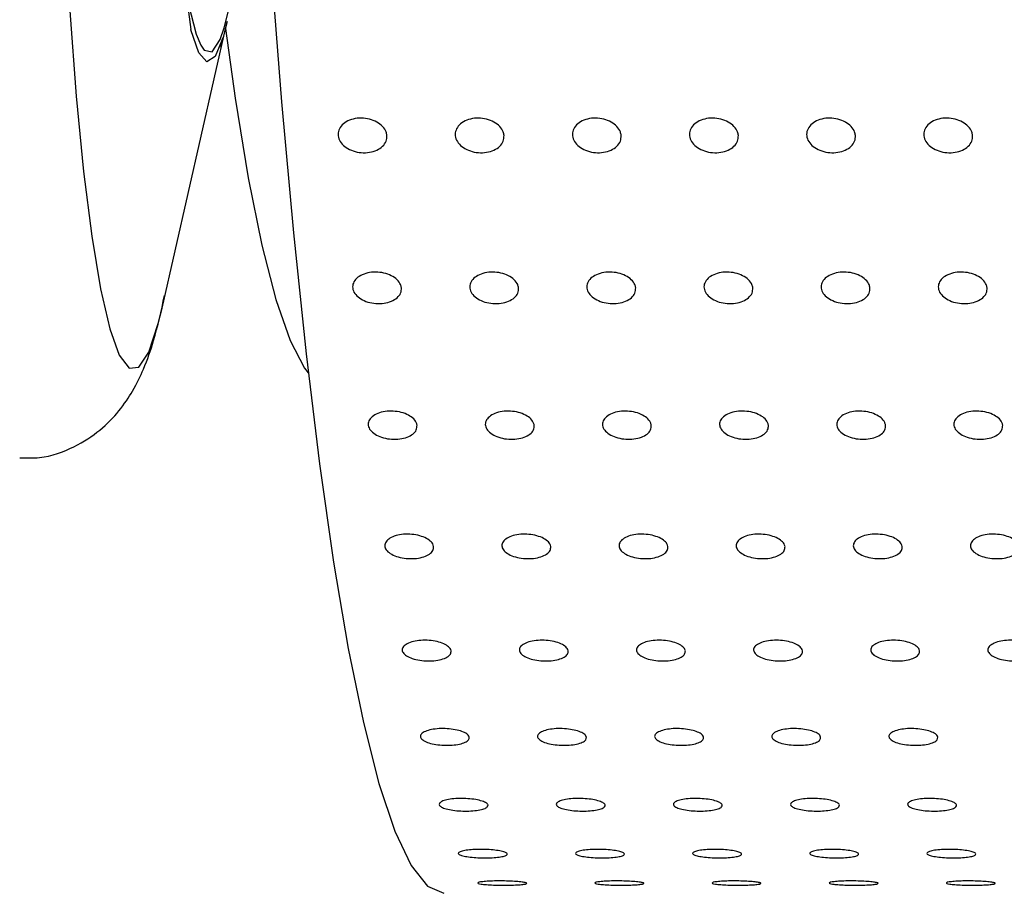
# Model space of a CAD drawing. Units: millimetres. Extents: x 0 to 420, y 0 to 297.
# Drawn here: x 123 to 124, y 167 to 168 of the extents above; entities that cross this region are included whole.
import ezdxf

# ---------------------------------------------------------------- set-up
doc = ezdxf.new("R2010")
doc.units = ezdxf.units.MM
doc.linetypes.add('SLD-Continua', pattern=[0])

msp = doc.modelspace()

# ---------------------------------------------------------------- linework, layer by layer
at = {"color": 7, "linetype": 'SLD-Continua', "lineweight": 25}
msp.add_line((122.70331, 167.94206), (122.76973, 168.23494), dxfattribs=at)
at = {"color": 8, "linetype": 'SLD-Continua', "lineweight": 25, "flags": 128}
for points in [[(122.69397, 169.72799), (122.6932, 169.73017), (122.68329, 169.75037), (122.67323, 169.75644), (122.66318, 169.74828), (122.6533, 169.72602), (122.64373, 169.69), (122.63462, 169.64076), (122.62611, 169.57905), (122.61832, 169.50581), (122.61138, 169.42213), (122.60538, 169.3293), (122.60043, 169.22872), (122.59659, 169.12192), (122.59392, 169.0105), (122.59246, 168.89617), (122.59224, 168.78066), (122.59326, 168.66571), (122.5955, 168.55307), (122.59894, 168.44445), (122.60351, 168.34149), (122.60915, 168.24576), (122.61576, 168.1587), (122.62327, 168.08163), (122.63154, 168.01573), (122.64046, 167.96199), (122.64988, 167.92123), (122.65967, 167.89406), (122.66967, 167.8809), (122.67974, 167.88195), (122.68972, 167.89718), (122.69946, 167.92638), (122.70331, 167.94206)], [(122.76973, 168.23494), (122.76562, 168.21892), (122.75746, 168.19895), (122.74914, 168.19349), (122.74084, 168.20267), (122.73277, 168.22627), (122.73264, 168.22678)], [(122.74281, 168.21069), (122.74619, 168.20569), (122.7544, 168.20385), (122.76254, 168.21641), (122.76664, 168.22843)]]:
    msp.add_lwpolyline(points, dxfattribs=at)
at = {"color": 7, "linetype": 'SLD-Continua', "lineweight": 25, "flags": 128}
for points in [[(122.76664, 168.22843), (122.77041, 168.24307), (122.77783, 168.28321), (122.78464, 168.33588), (122.79066, 168.39986), (122.79577, 168.47364), (122.79983, 168.55549), (122.80275, 168.64349), (122.80447, 168.73559), (122.80495, 168.82961), (122.80416, 168.92337), (122.80215, 169.01466), (122.79893, 169.10134), (122.79461, 169.18137), (122.78927, 169.2529), (122.78303, 169.31423), (122.77606, 169.36393), (122.76912, 169.39844)], [(122.72849, 169.37457), (122.72135, 169.32803), (122.71492, 169.26953), (122.70934, 169.20046), (122.70474, 169.12241), (122.70124, 169.03724), (122.69891, 168.94692), (122.69781, 168.85359), (122.69797, 168.75942), (122.69937, 168.66663), (122.702, 168.57738), (122.70577, 168.49377), (122.71062, 168.41777), (122.71643, 168.35115), (122.72304, 168.29547), (122.73033, 168.25204), (122.73811, 168.22188), (122.74281, 168.21069)], [(122.79883, 168.5324), (122.80382, 168.44909), (122.81409, 168.29646), (122.8253, 168.15284), (122.8374, 168.01899), (122.85032, 167.89564), (122.86399, 167.78344), (122.87834, 167.68298), (122.89328, 167.59481), (122.90875, 167.51939), (122.92466, 167.45713), (122.94092, 167.40835), (122.95744, 167.37333), (122.97415, 167.35224), (122.99095, 167.34519)], [(122.76808, 168.22764), (122.77793, 168.15647), (122.79123, 168.07514), (122.80507, 168.00652), (122.81935, 167.95107), (122.83397, 167.90915), (122.84884, 167.88105), (122.85253, 167.87628)]]:
    msp.add_lwpolyline(points, dxfattribs=at)
at = {"color": 7, "linetype": 'SLD-Continua', "lineweight": 25}
msp.add_arc((127.19271, 168.82671), 4.50024, 172.89705, 187.66099, dxfattribs=at)
for points, knots in [([(122.76227, 168.2089), (122.7629, 168.21031), (122.76396, 168.21266), (122.76467, 168.21586), (122.76495, 168.21714)], [0, 0, 0, 0, 0.601118, 1, 1, 1, 1]), ([(122.93285, 168.11843), (122.93275, 168.11645), (122.93254, 168.11247), (122.92871, 168.10721), (122.92274, 168.10322), (122.91505, 168.10094), (122.90657, 168.10062), (122.89824, 168.10231), (122.89101, 168.1058), (122.88568, 168.11073), (122.88287, 168.11654), (122.88288, 168.12258), (122.88572, 168.12817), (122.89107, 168.13267), (122.89831, 168.13557), (122.90665, 168.13653), (122.91513, 168.13544), (122.92281, 168.13243), (122.92876, 168.12784), (122.93206, 168.12289), (122.93263, 168.11967), (122.93285, 168.11843)], [0, 0, 0, 0, 0.0536901, 0.1073739, 0.1610601, 0.214766, 0.2684377, 0.3221295, 0.3758156, 0.4295087, 0.4831965, 0.5368823, 0.5905571, 0.6442368, 0.6979356, 0.7516244, 0.8053191, 0.8590098, 0.9126952, 0.9663896, 1, 1, 1, 1]), ([(123.05239, 168.11843), (123.05229, 168.11645), (123.05209, 168.11247), (123.04825, 168.10721), (123.04229, 168.10322), (123.03459, 168.10094), (123.02611, 168.10062), (123.01779, 168.10231), (123.01055, 168.1058), (123.00522, 168.11073), (123.00241, 168.11654), (123.00242, 168.12258), (123.00526, 168.12817), (123.01061, 168.13267), (123.01786, 168.13558), (123.02619, 168.13653), (123.03467, 168.13544), (123.04235, 168.13243), (123.04831, 168.12784), (123.05161, 168.12289), (123.05217, 168.11967), (123.05239, 168.11843)], [0, 0, 0, 0, 0.0536931, 0.1073772, 0.1610617, 0.2147692, 0.2684407, 0.3221328, 0.3758192, 0.4295106, 0.4832012, 0.5368873, 0.5905624, 0.6442614, 0.6979347, 0.7516238, 0.8053188, 0.8590109, 0.9126948, 0.9663894, 1, 1, 1, 1]), ([(123.17193, 168.11843), (123.17183, 168.11645), (123.17163, 168.11247), (123.1678, 168.10721), (123.16183, 168.10322), (123.15414, 168.10094), (123.14566, 168.10062), (123.13733, 168.10231), (123.13009, 168.1058), (123.12477, 168.11073), (123.12195, 168.11654), (123.12197, 168.12258), (123.1248, 168.12817), (123.13016, 168.13267), (123.1374, 168.13558), (123.14574, 168.13653), (123.15421, 168.13544), (123.16189, 168.13243), (123.16785, 168.12784), (123.17115, 168.12289), (123.17172, 168.11967), (123.17193, 168.11843)], [0, 0, 0, 0, 0.0536931, 0.1073773, 0.1610618, 0.2147694, 0.2684414, 0.322134, 0.3758205, 0.4295119, 0.4832026, 0.5368886, 0.5905638, 0.6442629, 0.6979362, 0.7516246, 0.8053197, 0.8590107, 0.9126947, 0.9663894, 1, 1, 1, 1]), ([(123.29148, 168.11843), (123.29138, 168.11645), (123.29117, 168.11247), (123.28734, 168.10721), (123.28137, 168.10322), (123.27368, 168.10094), (123.2652, 168.10062), (123.25687, 168.10231), (123.24963, 168.1058), (123.24431, 168.11073), (123.24149, 168.11654), (123.24151, 168.12258), (123.24435, 168.12817), (123.2497, 168.13267), (123.25694, 168.13558), (123.26528, 168.13653), (123.27376, 168.13544), (123.28143, 168.13243), (123.28739, 168.12784), (123.29069, 168.1229), (123.29126, 168.11967), (123.29148, 168.11843)], [0, 0, 0, 0, 0.0536931, 0.1073773, 0.1610619, 0.2147694, 0.2684415, 0.3221341, 0.3758193, 0.4295127, 0.4832009, 0.5368897, 0.5905623, 0.6442636, 0.697937, 0.7516253, 0.8053204, 0.8590115, 0.9126973, 0.966392, 1, 1, 1, 1]), ([(123.41102, 168.11843), (123.41092, 168.11645), (123.41072, 168.11247), (123.40688, 168.10721), (123.40092, 168.10322), (123.39322, 168.10094), (123.38474, 168.10062), (123.37641, 168.10231), (123.36918, 168.1058), (123.36385, 168.11073), (123.36104, 168.11654), (123.36105, 168.12258), (123.36389, 168.12817), (123.36924, 168.13267), (123.37649, 168.13557), (123.38482, 168.13653), (123.3933, 168.13544), (123.40098, 168.13243), (123.40694, 168.12784), (123.41024, 168.1229), (123.4108, 168.11967), (123.41102, 168.11843)], [0, 0, 0, 0, 0.0536933, 0.1073777, 0.1610625, 0.2147703, 0.2684425, 0.322135, 0.3758216, 0.4295153, 0.4832037, 0.53689, 0.5905654, 0.6442669, 0.6979647, 0.7516244, 0.8053197, 0.859011, 0.9126969, 0.9663919, 1, 1, 1, 1]), ([(123.53056, 168.11843), (123.53046, 168.11645), (123.53026, 168.11247), (123.52643, 168.10721), (123.52046, 168.10322), (123.51277, 168.10094), (123.50429, 168.10062), (123.49596, 168.10231), (123.48872, 168.1058), (123.48339, 168.11073), (123.48058, 168.11654), (123.4806, 168.12258), (123.48344, 168.12817), (123.48879, 168.13267), (123.49603, 168.13557), (123.50437, 168.13653), (123.51284, 168.13544), (123.52052, 168.13243), (123.52648, 168.12784), (123.52978, 168.12289), (123.53034, 168.11967), (123.53056, 168.11843)], [0, 0, 0, 0, 0.0536937, 0.1073786, 0.1610637, 0.2147719, 0.2684441, 0.3221369, 0.375824, 0.429516, 0.4832073, 0.536894, 0.5905799, 0.6442606, 0.6979604, 0.7516501, 0.8053156, 0.8590073, 0.9126937, 0.966389, 1, 1, 1, 1]), ([(122.94764, 167.96284), (122.94756, 167.96103), (122.94738, 167.95742), (122.94359, 167.95264), (122.93765, 167.94901), (122.92998, 167.94695), (122.9215, 167.94666), (122.91316, 167.94819), (122.9059, 167.95136), (122.90053, 167.95583), (122.89768, 167.96111), (122.89765, 167.9666), (122.90045, 167.97169), (122.90576, 167.97579), (122.91299, 167.97843), (122.92132, 167.97931), (122.9298, 167.97832), (122.9375, 167.97557), (122.9435, 167.97139), (122.94683, 167.96689), (122.94742, 167.96396), (122.94764, 167.96284)], [0, 0, 0, 0, 0.0536892, 0.10737, 0.1610585, 0.2147449, 0.2684322, 0.3221099, 0.3757966, 0.429497, 0.4831843, 0.5368704, 0.5905566, 0.6442555, 0.6979329, 0.7516357, 0.8053126, 0.8589902, 0.9126978, 0.9663841, 1, 1, 1, 1]), ([(123.06719, 167.96284), (123.0671, 167.96103), (123.06693, 167.95742), (123.06313, 167.95264), (123.0572, 167.94901), (123.04952, 167.94695), (123.04104, 167.94666), (123.0327, 167.94819), (123.02544, 167.95136), (123.02008, 167.95583), (123.01722, 167.96111), (123.01719, 167.9666), (123.01999, 167.97169), (123.02531, 167.97579), (123.03253, 167.97843), (123.04086, 167.97931), (123.04935, 167.97831), (123.05705, 167.97557), (123.06304, 167.97139), (123.06637, 167.96689), (123.06696, 167.96396), (123.06719, 167.96284)], [0, 0, 0, 0, 0.053689, 0.1073722, 0.1610582, 0.2147444, 0.2684314, 0.3221088, 0.3757952, 0.4294931, 0.4831829, 0.5368687, 0.5905546, 0.6442533, 0.6979287, 0.7516312, 0.8053076, 0.8590124, 0.9126982, 0.9663843, 1, 1, 1, 1]), ([(123.18673, 167.96284), (123.18665, 167.96103), (123.18647, 167.95742), (123.18268, 167.95264), (123.17674, 167.94901), (123.16906, 167.94695), (123.16059, 167.94666), (123.15225, 167.94819), (123.14499, 167.95136), (123.13962, 167.95583), (123.13676, 167.96111), (123.13673, 167.9666), (123.13953, 167.97169), (123.14485, 167.97579), (123.15208, 167.97843), (123.1604, 167.97931), (123.16889, 167.97831), (123.17659, 167.97557), (123.18258, 167.97139), (123.18592, 167.96689), (123.18651, 167.96396), (123.18673, 167.96284)], [0, 0, 0, 0, 0.0536916, 0.1073743, 0.1610599, 0.214747, 0.2684331, 0.32211, 0.3757959, 0.4294934, 0.4831827, 0.5368651, 0.5905506, 0.6442511, 0.6979261, 0.7516282, 0.8053041, 0.8590085, 0.9126938, 0.9663794, 1, 1, 1, 1]), ([(123.30628, 167.96284), (123.30619, 167.96103), (123.30601, 167.95742), (123.30222, 167.95264), (123.29628, 167.94901), (123.28861, 167.94695), (123.28013, 167.94666), (123.27179, 167.94819), (123.26453, 167.95136), (123.25916, 167.95583), (123.25631, 167.96111), (123.25628, 167.9666), (123.25908, 167.97169), (123.26439, 167.97579), (123.27162, 167.97843), (123.27995, 167.97931), (123.28843, 167.97831), (123.29613, 167.97557), (123.30213, 167.97139), (123.30546, 167.96689), (123.30605, 167.96396), (123.30628, 167.96284)], [0, 0, 0, 0, 0.0536891, 0.1073723, 0.1610605, 0.2147466, 0.2684336, 0.3221115, 0.3757965, 0.4294966, 0.4831734, 0.5368593, 0.5905453, 0.6442462, 0.6979217, 0.7516242, 0.8053005, 0.8590053, 0.912693, 0.9663791, 1, 1, 1, 1]), ([(123.42582, 167.96284), (123.42573, 167.96103), (123.42555, 167.95742), (123.42176, 167.95264), (123.41583, 167.94901), (123.40815, 167.94695), (123.39967, 167.94666), (123.39133, 167.94819), (123.38407, 167.95136), (123.3787, 167.95583), (123.37586, 167.96111), (123.37582, 167.9666), (123.37863, 167.97169), (123.38394, 167.97579), (123.39117, 167.97843), (123.39949, 167.97931), (123.40798, 167.97831), (123.41568, 167.97557), (123.42167, 167.97139), (123.425, 167.96689), (123.42559, 167.96396), (123.42582, 167.96284)], [0, 0, 0, 0, 0.0536898, 0.1073738, 0.1610627, 0.2147495, 0.2684373, 0.3221154, 0.3758024, 0.4295033, 0.4831809, 0.5368675, 0.5905641, 0.6442445, 0.6979481, 0.7516216, 0.8052987, 0.8590054, 0.9126919, 0.9663787, 1, 1, 1, 1]), ([(123.54536, 167.96284), (123.54527, 167.96103), (123.5451, 167.95742), (123.54131, 167.95264), (123.53537, 167.94901), (123.52769, 167.94695), (123.51922, 167.94666), (123.51087, 167.94819), (123.50362, 167.95136), (123.49825, 167.95584), (123.4954, 167.96111), (123.49536, 167.9666), (123.49817, 167.97169), (123.50348, 167.97579), (123.51071, 167.97843), (123.51904, 167.97931), (123.52752, 167.97831), (123.53522, 167.97557), (123.54121, 167.97139), (123.54454, 167.96689), (123.54514, 167.96396), (123.54536, 167.96284)], [0, 0, 0, 0, 0.0536929, 0.1073613, 0.1610717, 0.2147587, 0.2684466, 0.3221248, 0.375812, 0.4294917, 0.4831823, 0.536869, 0.5905659, 0.6442464, 0.6979484, 0.7516221, 0.8052994, 0.859005, 0.9126916, 0.9663786, 1, 1, 1, 1]), ([(122.55803, 167.78947), (122.56485, 167.78924), (122.58431, 167.7886), (122.6137, 167.79955), (122.64117, 167.81737), (122.66081, 167.83808), (122.6749, 167.85937), (122.68611, 167.88296), (122.6966, 167.91282), (122.70242, 167.93934), (122.70587, 167.95507)], [0, 0, 0, 0, 0.0549397, 0.1569158, 0.2516841, 0.346834, 0.4504105, 0.5756982, 0.7484731, 1, 1, 1, 1]), ([(122.96357, 167.82263), (122.9635, 167.82102), (122.96335, 167.8178), (122.95959, 167.81354), (122.95368, 167.81031), (122.94602, 167.80847), (122.93754, 167.80821), (122.92919, 167.80957), (122.9219, 167.8124), (122.91651, 167.81638), (122.91362, 167.82109), (122.91354, 167.826), (122.91631, 167.83054), (122.92159, 167.8342), (122.9288, 167.83656), (122.93713, 167.83735), (122.94562, 167.83646), (122.95333, 167.834), (122.95936, 167.83027), (122.96272, 167.82625), (122.96333, 167.82364), (122.96357, 167.82263)], [0, 0, 0, 0, 0.0536814, 0.1073734, 0.1610603, 0.2147537, 0.2684227, 0.3221217, 0.3758133, 0.4295046, 0.4831921, 0.5368782, 0.5905692, 0.6442467, 0.6979461, 0.751628, 0.8053206, 0.8589942, 0.9126977, 0.9663729, 1, 1, 1, 1]), ([(123.08311, 167.82263), (123.08304, 167.82102), (123.08289, 167.8178), (123.07913, 167.81354), (123.07322, 167.81031), (123.06556, 167.80847), (123.05708, 167.80821), (123.04873, 167.80957), (123.04145, 167.8124), (123.03605, 167.81638), (123.03316, 167.82109), (123.03309, 167.826), (123.03585, 167.83054), (123.04114, 167.8342), (123.04835, 167.83656), (123.05667, 167.83735), (123.06516, 167.83646), (123.07288, 167.834), (123.0789, 167.83027), (123.08227, 167.82626), (123.08288, 167.82364), (123.08311, 167.82263)], [0, 0, 0, 0, 0.0536811, 0.1073727, 0.1610616, 0.2147531, 0.2684218, 0.3221204, 0.3758117, 0.4295026, 0.4831898, 0.5368756, 0.5905632, 0.6442404, 0.6979412, 0.7516219, 0.8053139, 0.8589872, 0.9126904, 0.9663785, 1, 1, 1, 1]), ([(123.20266, 167.82263), (123.20258, 167.82102), (123.20244, 167.8178), (123.19868, 167.81354), (123.19276, 167.81031), (123.1851, 167.80847), (123.17663, 167.80821), (123.16827, 167.80957), (123.16099, 167.8124), (123.15559, 167.81638), (123.15271, 167.82109), (123.15263, 167.826), (123.1554, 167.83054), (123.16068, 167.8342), (123.16789, 167.83656), (123.17621, 167.83735), (123.1847, 167.83646), (123.19242, 167.834), (123.19845, 167.83027), (123.20182, 167.82626), (123.20242, 167.82364), (123.20266, 167.82263)], [0, 0, 0, 0, 0.0536842, 0.1073728, 0.1610617, 0.2147533, 0.2684224, 0.3221211, 0.3758138, 0.4295047, 0.4831919, 0.5368776, 0.5905652, 0.6442424, 0.6979432, 0.7516239, 0.8053161, 0.8589894, 0.9126904, 0.9663785, 1, 1, 1, 1]), ([(123.3222, 167.82263), (123.32213, 167.82102), (123.32198, 167.8178), (123.31822, 167.81354), (123.3123, 167.81031), (123.30465, 167.80847), (123.29617, 167.80821), (123.28782, 167.80957), (123.28053, 167.8124), (123.27514, 167.81639), (123.27225, 167.82109), (123.27217, 167.826), (123.27494, 167.83054), (123.28022, 167.8342), (123.28743, 167.83656), (123.29575, 167.83735), (123.30425, 167.83646), (123.31196, 167.834), (123.31799, 167.83027), (123.32136, 167.82626), (123.32197, 167.82364), (123.3222, 167.82263)], [0, 0, 0, 0, 0.0536842, 0.1073729, 0.1610618, 0.2147534, 0.2684226, 0.3221213, 0.3758141, 0.4295027, 0.4831928, 0.5368786, 0.5905662, 0.6442434, 0.6979425, 0.751624, 0.8053163, 0.8589896, 0.9126906, 0.9663815, 1, 1, 1, 1]), ([(123.44174, 167.82263), (123.44167, 167.82102), (123.44152, 167.8178), (123.43776, 167.81354), (123.43185, 167.81031), (123.42419, 167.80847), (123.41571, 167.80821), (123.40736, 167.80957), (123.40008, 167.8124), (123.39469, 167.81639), (123.39179, 167.82109), (123.39172, 167.826), (123.39448, 167.83054), (123.39977, 167.8342), (123.40698, 167.83656), (123.4153, 167.83735), (123.42379, 167.83646), (123.43151, 167.83401), (123.43753, 167.83027), (123.4409, 167.82626), (123.44151, 167.82364), (123.44174, 167.82263)], [0, 0, 0, 0, 0.0536816, 0.1073736, 0.1610607, 0.2147543, 0.2684234, 0.3221226, 0.3758159, 0.4294857, 0.4831837, 0.53687, 0.5905611, 0.6442576, 0.6979315, 0.7516135, 0.8053062, 0.8590075, 0.9126896, 0.9663782, 1, 1, 1, 1]), ([(123.56129, 167.82263), (123.56121, 167.82102), (123.56106, 167.8178), (123.55731, 167.81354), (123.55139, 167.81031), (123.54373, 167.80847), (123.53526, 167.80821), (123.5269, 167.80957), (123.51962, 167.8124), (123.51423, 167.81639), (123.51133, 167.82109), (123.51127, 167.82599), (123.51402, 167.83054), (123.51931, 167.8342), (123.52652, 167.83656), (123.53484, 167.83735), (123.54333, 167.83646), (123.55105, 167.83401), (123.55707, 167.83027), (123.56045, 167.82626), (123.56105, 167.82364), (123.56129, 167.82263)], [0, 0, 0, 0, 0.0536825, 0.1073756, 0.1610636, 0.2147581, 0.2684282, 0.3221283, 0.3757951, 0.4294875, 0.4831864, 0.5368734, 0.5905556, 0.6442505, 0.6979271, 0.7516093, 0.8053028, 0.859005, 0.912688, 0.9663776, 1, 1, 1, 1]), ([(122.9805, 167.69889), (122.98043, 167.69748), (122.98031, 167.69468), (122.97659, 167.69097), (122.97069, 167.68816), (122.96305, 167.68656), (122.95457, 167.68634), (122.94621, 167.68752), (122.93891, 167.68998), (122.93349, 167.69345), (122.93055, 167.69754), (122.93045, 167.70182), (122.93318, 167.70578), (122.93844, 167.70898), (122.94563, 167.71105), (122.95395, 167.71173), (122.96245, 167.71096), (122.97018, 167.70881), (122.97623, 167.70555), (122.97963, 167.70204), (122.98026, 167.69976), (122.9805, 167.69889)], [0, 0, 0, 0, 0.0536887, 0.1073733, 0.1610572, 0.2147667, 0.2684488, 0.3221494, 0.3758132, 0.4295116, 0.4832031, 0.5368936, 0.5905792, 0.6442636, 0.6979529, 0.7516397, 0.8053242, 0.8590113, 0.9127017, 0.966382, 1, 1, 1, 1]), ([(123.10005, 167.69889), (123.09998, 167.69748), (123.09985, 167.69468), (123.09613, 167.69097), (123.09024, 167.68816), (123.08259, 167.68656), (123.07412, 167.68633), (123.06576, 167.68752), (123.05845, 167.68997), (123.05303, 167.69345), (123.0501, 167.69754), (123.05, 167.70182), (123.05273, 167.70578), (123.05799, 167.70898), (123.06518, 167.71105), (123.07349, 167.71173), (123.08199, 167.71096), (123.08973, 167.70881), (123.09578, 167.70555), (123.09917, 167.70204), (123.0998, 167.69976), (123.10005, 167.69889)], [0, 0, 0, 0, 0.0536946, 0.1073758, 0.1610594, 0.2147686, 0.2684504, 0.322121, 0.3758088, 0.4295095, 0.4832007, 0.5368909, 0.5905762, 0.6442603, 0.6979493, 0.7516358, 0.80532, 0.8590068, 0.912697, 0.9663799, 1, 1, 1, 1]), ([(123.21959, 167.69889), (123.21952, 167.69748), (123.21939, 167.69468), (123.21567, 167.69097), (123.20978, 167.68816), (123.20213, 167.68656), (123.19366, 167.68633), (123.1853, 167.68752), (123.17799, 167.68997), (123.17257, 167.69345), (123.16964, 167.69754), (123.16954, 167.70182), (123.17227, 167.70578), (123.17753, 167.70898), (123.18472, 167.71105), (123.19304, 167.71173), (123.20153, 167.71096), (123.20927, 167.70881), (123.21532, 167.70555), (123.21871, 167.70204), (123.21934, 167.69976), (123.21959, 167.69889)], [0, 0, 0, 0, 0.0536912, 0.1073724, 0.1610584, 0.2147676, 0.2684489, 0.3221194, 0.3758072, 0.4295078, 0.4831989, 0.5368891, 0.5905744, 0.6442584, 0.6979474, 0.751633, 0.8053169, 0.8590037, 0.9126938, 0.9663767, 1, 1, 1, 1]), ([(123.33913, 167.69889), (123.33907, 167.69748), (123.33894, 167.69468), (123.33522, 167.69097), (123.32932, 167.68816), (123.32168, 167.68656), (123.3132, 167.68633), (123.30484, 167.68752), (123.29754, 167.68997), (123.29212, 167.69345), (123.28918, 167.69754), (123.28908, 167.70182), (123.29181, 167.70578), (123.29707, 167.70898), (123.30426, 167.71105), (123.31258, 167.71173), (123.32108, 167.71096), (123.32881, 167.70881), (123.33486, 167.70555), (123.33826, 167.70205), (123.33889, 167.69976), (123.33913, 167.69889)], [0, 0, 0, 0, 0.0536908, 0.1073747, 0.1610578, 0.2147666, 0.2684474, 0.3221175, 0.375805, 0.4295026, 0.4831934, 0.5368832, 0.5905712, 0.6442548, 0.6979434, 0.7516286, 0.8053121, 0.8589998, 0.9126895, 0.9663825, 1, 1, 1, 1]), ([(123.45867, 167.69889), (123.45861, 167.69748), (123.45848, 167.69468), (123.45476, 167.69097), (123.44887, 167.68816), (123.44122, 167.68656), (123.43275, 167.68633), (123.42438, 167.68752), (123.41708, 167.68997), (123.41166, 167.69345), (123.40873, 167.69754), (123.40863, 167.70182), (123.41136, 167.70578), (123.41662, 167.70898), (123.42381, 167.71105), (123.43212, 167.71173), (123.44062, 167.71096), (123.44836, 167.70881), (123.45441, 167.70555), (123.45781, 167.70205), (123.45843, 167.69976), (123.45867, 167.69889)], [0, 0, 0, 0, 0.0536908, 0.1073746, 0.1610577, 0.2147665, 0.2684478, 0.3221179, 0.3758069, 0.4295045, 0.4831953, 0.536885, 0.5905698, 0.6442561, 0.6979446, 0.7516298, 0.8053136, 0.8589999, 0.9126895, 0.9663825, 1, 1, 1, 1]), ([(123.57822, 167.69889), (123.57815, 167.69748), (123.57802, 167.69468), (123.5743, 167.69097), (123.56841, 167.68816), (123.56076, 167.68656), (123.55229, 167.68633), (123.54393, 167.68752), (123.53662, 167.68997), (123.5312, 167.69345), (123.52827, 167.69754), (123.52817, 167.70182), (123.5309, 167.70578), (123.53616, 167.70898), (123.54335, 167.71105), (123.55167, 167.71173), (123.56016, 167.71096), (123.5679, 167.70881), (123.57395, 167.70555), (123.57735, 167.70205), (123.57798, 167.69976), (123.57822, 167.69889)], [0, 0, 0, 0, 0.053694, 0.1073747, 0.1610577, 0.2147391, 0.2684505, 0.3221205, 0.3758077, 0.4295078, 0.4831984, 0.536888, 0.5905728, 0.6442563, 0.6979447, 0.7516306, 0.8053143, 0.8590005, 0.91269, 0.9663858, 1, 1, 1, 1]), ([(122.9983, 167.59254), (122.99825, 167.59135), (122.99814, 167.58898), (122.99444, 167.58585), (122.98857, 167.58349), (122.98094, 167.58214), (122.97247, 167.58196), (122.9641, 167.58295), (122.95677, 167.58502), (122.95133, 167.58795), (122.94837, 167.59141), (122.94823, 167.59502), (122.95094, 167.59837), (122.95617, 167.60109), (122.96335, 167.60284), (122.97166, 167.60342), (122.98017, 167.60276), (122.98792, 167.60094), (122.99399, 167.59818), (122.99741, 167.59521), (122.99805, 167.59328), (122.9983, 167.59254)], [0, 0, 0, 0, 0.053689, 0.1073738, 0.1610588, 0.2147492, 0.2684405, 0.3221197, 0.3758219, 0.429493, 0.4831882, 0.5368785, 0.5905673, 0.6442517, 0.6979404, 0.7516252, 0.805305, 0.8590161, 0.912697, 0.9663795, 1, 1, 1, 1]), ([(123.11785, 167.59254), (123.11779, 167.59135), (123.11769, 167.58898), (123.11399, 167.58585), (123.10812, 167.58349), (123.10048, 167.58214), (123.09201, 167.58196), (123.08364, 167.58295), (123.07632, 167.58502), (123.07087, 167.58795), (123.06791, 167.59141), (123.06778, 167.59502), (123.07049, 167.59837), (123.07572, 167.60109), (123.0829, 167.60284), (123.09121, 167.60342), (123.09971, 167.60276), (123.10746, 167.60094), (123.11353, 167.59818), (123.11695, 167.59521), (123.1176, 167.59328), (123.11785, 167.59254)], [0, 0, 0, 0, 0.053689, 0.1073769, 0.1610593, 0.2147513, 0.2684425, 0.3221223, 0.3758227, 0.4294964, 0.4831915, 0.5368818, 0.5905706, 0.6442522, 0.6979408, 0.7516264, 0.8053062, 0.8590186, 0.9126971, 0.9663795, 1, 1, 1, 1]), ([(123.23739, 167.59254), (123.23734, 167.59135), (123.23723, 167.58898), (123.23353, 167.58585), (123.22766, 167.58349), (123.22002, 167.58214), (123.21155, 167.58196), (123.20318, 167.58295), (123.19586, 167.58502), (123.19042, 167.58795), (123.18746, 167.59141), (123.18732, 167.59502), (123.19003, 167.59837), (123.19526, 167.60109), (123.20244, 167.60284), (123.21075, 167.60342), (123.21925, 167.60276), (123.22701, 167.60094), (123.23308, 167.59818), (123.2365, 167.59521), (123.23715, 167.59328), (123.23739, 167.59254)], [0, 0, 0, 0, 0.0536906, 0.1073773, 0.1610612, 0.2147504, 0.2684405, 0.3221185, 0.3758196, 0.4294922, 0.4831861, 0.5368753, 0.590563, 0.6442434, 0.6979309, 0.7516154, 0.8053244, 0.859008, 0.9126854, 0.9663802, 1, 1, 1, 1]), ([(123.35694, 167.59254), (123.35688, 167.59135), (123.35677, 167.58898), (123.35307, 167.58585), (123.3472, 167.58349), (123.33957, 167.58214), (123.3311, 167.58196), (123.32273, 167.58295), (123.31541, 167.58502), (123.30996, 167.58794), (123.307, 167.59141), (123.30687, 167.59502), (123.30957, 167.59837), (123.3148, 167.60109), (123.32198, 167.60284), (123.33029, 167.60342), (123.3388, 167.60276), (123.34655, 167.60094), (123.35262, 167.59818), (123.35604, 167.59521), (123.35669, 167.59328), (123.35694, 167.59254)], [0, 0, 0, 0, 0.053688, 0.1073757, 0.1610604, 0.2147505, 0.2684415, 0.3221204, 0.3757962, 0.4294864, 0.4831845, 0.5368706, 0.5905528, 0.6442342, 0.6979226, 0.7516079, 0.8053178, 0.8590023, 0.9126806, 0.9663763, 1, 1, 1, 1]), ([(123.47648, 167.59254), (123.47643, 167.59135), (123.47632, 167.58898), (123.47262, 167.58585), (123.46675, 167.58349), (123.45911, 167.58214), (123.45064, 167.58196), (123.44227, 167.58295), (123.43495, 167.58502), (123.4295, 167.58794), (123.42654, 167.59141), (123.42641, 167.59502), (123.42911, 167.59837), (123.43435, 167.60109), (123.44152, 167.60284), (123.44984, 167.60342), (123.45834, 167.60276), (123.46609, 167.60094), (123.47216, 167.59818), (123.47559, 167.59521), (123.47623, 167.59328), (123.47648, 167.59254)], [0, 0, 0, 0, 0.0536916, 0.1073762, 0.1610611, 0.2147513, 0.2684424, 0.3221214, 0.3757974, 0.4294878, 0.483186, 0.5368722, 0.5905512, 0.6442355, 0.697924, 0.7516095, 0.8053197, 0.859003, 0.9126838, 0.9663796, 1, 1, 1, 1]), ([(123.59602, 167.59254), (123.59597, 167.59135), (123.59586, 167.58898), (123.59216, 167.58585), (123.58629, 167.58349), (123.57865, 167.58214), (123.57018, 167.58196), (123.56181, 167.58295), (123.55449, 167.58502), (123.54905, 167.58794), (123.54608, 167.59141), (123.54596, 167.59502), (123.54866, 167.59837), (123.55389, 167.60109), (123.56107, 167.60284), (123.56938, 167.60342), (123.57788, 167.60276), (123.58564, 167.60094), (123.5917, 167.59818), (123.59513, 167.59521), (123.59577, 167.59328), (123.59602, 167.59254)], [0, 0, 0, 0, 0.0536917, 0.1073764, 0.1610614, 0.2147533, 0.268444, 0.3221231, 0.3757974, 0.4294905, 0.4831856, 0.5368754, 0.5905545, 0.6442361, 0.6979247, 0.7516103, 0.8053204, 0.8590051, 0.9126836, 0.9663795, 1, 1, 1, 1]), ([(123.01685, 167.5044), (123.0168, 167.50345), (123.01671, 167.50153), (123.01304, 167.499), (123.00718, 167.4971), (122.99955, 167.49601), (122.99108, 167.49586), (122.98271, 167.49666), (122.97537, 167.49833), (122.9699, 167.50069), (122.96692, 167.50349), (122.96676, 167.50641), (122.96944, 167.50913), (122.97466, 167.51134), (122.98183, 167.51276), (122.99013, 167.51323), (122.99864, 167.5127), (123.00641, 167.51122), (123.0125, 167.50897), (123.01593, 167.50657), (123.0166, 167.50501), (123.01685, 167.5044)], [0, 0, 0, 0, 0.0536871, 0.1073649, 0.1610573, 0.2147462, 0.2684446, 0.3221111, 0.3758142, 0.4295023, 0.4831887, 0.5368732, 0.5905543, 0.6442517, 0.6979509, 0.7516318, 0.8053136, 0.8590087, 0.9126886, 0.9663757, 1, 1, 1, 1]), ([(123.13639, 167.5044), (123.13635, 167.50345), (123.13625, 167.50153), (123.13258, 167.499), (123.12672, 167.4971), (123.1191, 167.49601), (123.11063, 167.49586), (123.10225, 167.49666), (123.09491, 167.49833), (123.08944, 167.50069), (123.08647, 167.50349), (123.08631, 167.50641), (123.08899, 167.50913), (123.0942, 167.51134), (123.10137, 167.51276), (123.10968, 167.51323), (123.11818, 167.5127), (123.12595, 167.51122), (123.13204, 167.50897), (123.13548, 167.50657), (123.13614, 167.50501), (123.13639, 167.5044)], [0, 0, 0, 0, 0.0536877, 0.1073661, 0.1610591, 0.2147486, 0.2684476, 0.3221146, 0.3758183, 0.4295071, 0.4831941, 0.5368792, 0.5905704, 0.644247, 0.6979487, 0.7516293, 0.8053115, 0.8590071, 0.9126876, 0.9663753, 1, 1, 1, 1]), ([(123.25594, 167.5044), (123.25589, 167.50345), (123.2558, 167.50153), (123.25212, 167.499), (123.24627, 167.4971), (123.23864, 167.49601), (123.23017, 167.49586), (123.22179, 167.49666), (123.21446, 167.49833), (123.20899, 167.50069), (123.20601, 167.50349), (123.20585, 167.50641), (123.20853, 167.50913), (123.21375, 167.51134), (123.22091, 167.51276), (123.22922, 167.51323), (123.23773, 167.5127), (123.24549, 167.51122), (123.25158, 167.50897), (123.25502, 167.50657), (123.25568, 167.50501), (123.25594, 167.5044)], [0, 0, 0, 0, 0.0536911, 0.1073661, 0.1610617, 0.2147494, 0.2684483, 0.3221152, 0.375817, 0.4295057, 0.4831958, 0.5368808, 0.590572, 0.6442484, 0.6979501, 0.7516306, 0.8053126, 0.8590081, 0.912691, 0.9663753, 1, 1, 1, 1]), ([(123.37548, 167.5044), (123.37544, 167.50345), (123.37535, 167.50153), (123.37167, 167.499), (123.36581, 167.4971), (123.35818, 167.49601), (123.34971, 167.49586), (123.34134, 167.49666), (123.334, 167.49833), (123.32853, 167.50069), (123.32555, 167.50349), (123.32539, 167.50641), (123.32808, 167.50913), (123.33329, 167.51134), (123.34046, 167.51276), (123.34876, 167.51323), (123.35727, 167.5127), (123.36504, 167.51122), (123.37112, 167.50897), (123.37457, 167.50657), (123.37523, 167.50501), (123.37548, 167.5044)], [0, 0, 0, 0, 0.0536876, 0.1073775, 0.1610695, 0.2147563, 0.2684543, 0.3221204, 0.3758212, 0.429509, 0.4831983, 0.5368788, 0.5905725, 0.644248, 0.6979487, 0.7516283, 0.8053098, 0.8590029, 0.9126849, 0.9663851, 1, 1, 1, 1]), ([(123.49502, 167.5044), (123.49498, 167.50345), (123.49489, 167.50153), (123.49121, 167.499), (123.48535, 167.4971), (123.47773, 167.49601), (123.46926, 167.49586), (123.46088, 167.49666), (123.45354, 167.49833), (123.44807, 167.50069), (123.4451, 167.50349), (123.44493, 167.50641), (123.44762, 167.50913), (123.45283, 167.51134), (123.46, 167.51276), (123.46831, 167.51323), (123.47681, 167.5127), (123.48458, 167.51122), (123.49067, 167.50897), (123.49411, 167.50657), (123.49477, 167.50501), (123.49502, 167.5044)], [0, 0, 0, 0, 0.0536875, 0.1073773, 0.1610692, 0.2147575, 0.2684554, 0.3221213, 0.3758239, 0.4295116, 0.4831974, 0.5368813, 0.5905715, 0.6442498, 0.6979504, 0.7516299, 0.8053112, 0.8590057, 0.9126851, 0.9663852, 1, 1, 1, 1]), ([(123.03599, 167.43515), (123.03595, 167.43442), (123.03588, 167.43297), (123.03222, 167.43108), (123.02637, 167.42964), (123.01875, 167.42883), (123.01028, 167.42872), (123.0019, 167.42931), (122.99455, 167.43057), (122.98907, 167.43234), (122.98607, 167.43445), (122.98589, 167.43667), (122.98856, 167.43873), (122.99376, 167.44041), (123.00092, 167.4415), (123.00922, 167.44186), (123.01773, 167.44145), (123.0255, 167.44032), (123.03161, 167.43861), (123.03507, 167.43679), (123.03574, 167.4356), (123.03599, 167.43515)], [0, 0, 0, 0, 0.0536875, 0.107369, 0.161056, 0.2147575, 0.268432, 0.3221245, 0.3758198, 0.4295069, 0.4831928, 0.5368797, 0.5905664, 0.6442449, 0.6979456, 0.7516443, 0.8053037, 0.8589978, 0.9126953, 0.9663862, 1, 1, 1, 1]), ([(123.15553, 167.43515), (123.1555, 167.43442), (123.15542, 167.43297), (123.15176, 167.43108), (123.14592, 167.42964), (123.1383, 167.42883), (123.12983, 167.42872), (123.12144, 167.42931), (123.1141, 167.43057), (123.10861, 167.43234), (123.10562, 167.43445), (123.10544, 167.43667), (123.1081, 167.43873), (123.1133, 167.44041), (123.12046, 167.4415), (123.12876, 167.44186), (123.13727, 167.44145), (123.14505, 167.44032), (123.15115, 167.43861), (123.15461, 167.43679), (123.15528, 167.4356), (123.15553, 167.43515)], [0, 0, 0, 0, 0.0536839, 0.1073654, 0.161055, 0.2147549, 0.2684293, 0.3221218, 0.3758172, 0.4295014, 0.4831874, 0.5368779, 0.5905646, 0.6442432, 0.6979418, 0.7516415, 0.8053009, 0.8589949, 0.912695, 0.9663826, 1, 1, 1, 1]), ([(123.27508, 167.43515), (123.27504, 167.43442), (123.27496, 167.43297), (123.2713, 167.43108), (123.26546, 167.42964), (123.25784, 167.42883), (123.24937, 167.42872), (123.24099, 167.42931), (123.23364, 167.43057), (123.22816, 167.43234), (123.22516, 167.43445), (123.22498, 167.43667), (123.22764, 167.43873), (123.23284, 167.44041), (123.24, 167.4415), (123.24831, 167.44186), (123.25682, 167.44145), (123.26459, 167.44032), (123.2707, 167.43861), (123.27416, 167.43679), (123.27482, 167.4356), (123.27508, 167.43515)], [0, 0, 0, 0, 0.0536837, 0.107365, 0.1610544, 0.2147557, 0.2684295, 0.3221218, 0.3758169, 0.4295009, 0.4831867, 0.5368771, 0.5905635, 0.6442419, 0.6979402, 0.7516397, 0.8053293, 0.8589954, 0.9126953, 0.9663828, 1, 1, 1, 1]), ([(123.39462, 167.43515), (123.39458, 167.43442), (123.39451, 167.43297), (123.39085, 167.43108), (123.385, 167.42964), (123.37738, 167.42883), (123.36891, 167.42872), (123.36053, 167.42931), (123.35318, 167.43057), (123.3477, 167.43234), (123.3447, 167.43445), (123.34452, 167.43667), (123.34719, 167.43873), (123.35239, 167.44041), (123.35954, 167.4415), (123.36785, 167.44186), (123.37636, 167.44145), (123.38413, 167.44032), (123.39024, 167.43861), (123.3937, 167.43679), (123.39437, 167.4356), (123.39462, 167.43515)], [0, 0, 0, 0, 0.0536873, 0.1073686, 0.1610554, 0.2147567, 0.2684309, 0.3221239, 0.375819, 0.429503, 0.4831888, 0.5368791, 0.5905656, 0.644241, 0.6979414, 0.7516408, 0.8053304, 0.858998, 0.9126954, 0.9663828, 1, 1, 1, 1]), ([(123.51417, 167.43515), (123.51413, 167.43442), (123.51405, 167.43297), (123.51039, 167.43108), (123.50455, 167.42964), (123.49693, 167.42883), (123.48846, 167.42872), (123.48007, 167.42931), (123.47273, 167.43057), (123.46724, 167.43234), (123.46425, 167.43445), (123.46407, 167.43667), (123.46673, 167.43873), (123.47193, 167.44041), (123.47909, 167.4415), (123.48739, 167.44186), (123.4959, 167.44145), (123.50368, 167.44032), (123.50978, 167.43861), (123.51324, 167.43679), (123.51391, 167.4356), (123.51417, 167.43515)], [0, 0, 0, 0, 0.0536895, 0.1073703, 0.1610566, 0.2147575, 0.2684313, 0.3221231, 0.3758178, 0.4295042, 0.4831895, 0.5368757, 0.5905617, 0.6442396, 0.6979396, 0.7516386, 0.8053281, 0.8589938, 0.9126907, 0.9663809, 1, 1, 1, 1]), ([(123.05559, 167.3853), (123.05556, 167.38481), (123.05549, 167.38384), (123.05184, 167.38258), (123.04601, 167.38164), (123.03839, 167.3811), (123.02992, 167.38103), (123.02153, 167.38142), (123.01418, 167.38225), (123.00869, 167.38342), (123.00567, 167.38483), (123.00548, 167.38632), (123.00813, 167.38772), (123.01332, 167.38886), (123.02047, 167.3896), (123.02877, 167.38985), (123.03729, 167.38957), (123.04507, 167.3888), (123.05118, 167.38763), (123.05466, 167.3864), (123.05533, 167.38561), (123.05559, 167.3853)], [0, 0, 0, 0, 0.0536851, 0.1073742, 0.1610563, 0.2147608, 0.2684391, 0.3221388, 0.3758171, 0.4294958, 0.483194, 0.5368833, 0.5905674, 0.6442489, 0.6979321, 0.7516157, 0.8053193, 0.8589999, 0.9126931, 0.9663857, 1, 1, 1, 1]), ([(123.17513, 167.3853), (123.1751, 167.38481), (123.17503, 167.38384), (123.17138, 167.38258), (123.16555, 167.38164), (123.15793, 167.3811), (123.14946, 167.38103), (123.14108, 167.38142), (123.13372, 167.38225), (123.12823, 167.38342), (123.12522, 167.38483), (123.12502, 167.38632), (123.12767, 167.38772), (123.13286, 167.38886), (123.14001, 167.3896), (123.14832, 167.38985), (123.15683, 167.38957), (123.16461, 167.3888), (123.17073, 167.38763), (123.1742, 167.3864), (123.17487, 167.38561), (123.17513, 167.3853)], [0, 0, 0, 0, 0.0536818, 0.1073749, 0.1610574, 0.2147606, 0.2684395, 0.3221388, 0.3758196, 0.4294987, 0.4831866, 0.5368733, 0.5905579, 0.6442428, 0.6979266, 0.7516402, 0.805314, 0.858995, 0.9126887, 0.9663817, 1, 1, 1, 1]), ([(123.29468, 167.3853), (123.29464, 167.38481), (123.29458, 167.38384), (123.29092, 167.38258), (123.28509, 167.38164), (123.27748, 167.3811), (123.26901, 167.38103), (123.26062, 167.38142), (123.25327, 167.38225), (123.24778, 167.38342), (123.24476, 167.38483), (123.24457, 167.38632), (123.24722, 167.38772), (123.25241, 167.38886), (123.25956, 167.3896), (123.26786, 167.38985), (123.27637, 167.38957), (123.28415, 167.3888), (123.29027, 167.38763), (123.29374, 167.3864), (123.29442, 167.38561), (123.29468, 167.3853)], [0, 0, 0, 0, 0.0536857, 0.1073755, 0.1610581, 0.2147615, 0.2684404, 0.32214, 0.3758189, 0.4294982, 0.4831862, 0.5368768, 0.5905615, 0.6442436, 0.6979275, 0.7516422, 0.8053164, 0.8589976, 0.9126888, 0.9663853, 1, 1, 1, 1]), ([(123.41422, 167.3853), (123.41419, 167.38481), (123.41412, 167.38384), (123.41047, 167.38258), (123.40464, 167.38164), (123.39702, 167.3811), (123.38855, 167.38103), (123.38017, 167.38142), (123.37281, 167.38225), (123.36732, 167.38342), (123.36431, 167.38483), (123.36411, 167.38632), (123.36676, 167.38772), (123.37195, 167.38886), (123.3791, 167.3896), (123.3874, 167.38985), (123.39592, 167.38957), (123.4037, 167.3888), (123.40981, 167.38763), (123.41329, 167.3864), (123.41396, 167.38561), (123.41422, 167.3853)], [0, 0, 0, 0, 0.0536861, 0.1073762, 0.1610593, 0.2147648, 0.2684441, 0.3221149, 0.3758205, 0.4295001, 0.4831886, 0.5368795, 0.5905646, 0.6442471, 0.6979569, 0.7516414, 0.8053157, 0.8589973, 0.9126915, 0.9663851, 1, 1, 1, 1]), ([(123.53376, 167.3853), (123.53373, 167.38481), (123.53366, 167.38384), (123.53001, 167.38258), (123.52418, 167.38164), (123.51656, 167.3811), (123.5081, 167.38103), (123.49971, 167.38142), (123.49235, 167.38225), (123.48686, 167.38342), (123.48385, 167.38483), (123.48365, 167.38632), (123.4863, 167.38772), (123.49149, 167.38886), (123.49865, 167.3896), (123.50695, 167.38985), (123.51546, 167.38957), (123.52324, 167.3888), (123.52936, 167.38763), (123.53283, 167.3864), (123.5335, 167.38561), (123.53376, 167.3853)], [0, 0, 0, 0, 0.0536861, 0.1073762, 0.1610593, 0.2147648, 0.2684441, 0.3221149, 0.3758205, 0.4295001, 0.4831886, 0.5368795, 0.5905646, 0.6442471, 0.6979569, 0.7516414, 0.8053157, 0.8589973, 0.9126915, 0.9663851, 1, 1, 1, 1]), ([(123.07549, 167.35524), (123.07546, 167.355), (123.0754, 167.35451), (123.07176, 167.3539), (123.06593, 167.35344), (123.05832, 167.35319), (123.04985, 167.35316), (123.04146, 167.35334), (123.0341, 167.35373), (123.0286, 167.35431), (123.02558, 167.355), (123.02537, 167.35575), (123.02802, 167.35647), (123.0332, 167.35706), (123.04035, 167.35745), (123.04865, 167.35758), (123.05716, 167.35743), (123.06495, 167.35703), (123.07107, 167.35643), (123.07455, 167.35579), (123.07523, 167.35539), (123.07549, 167.35524)], [0, 0, 0, 0, 0.053685, 0.1073681, 0.1610539, 0.2147455, 0.2684565, 0.3221421, 0.3758194, 0.4295125, 0.4831937, 0.5368804, 0.590572, 0.6442402, 0.6979467, 0.7516388, 0.8053018, 0.8590119, 0.9126967, 0.9663785, 1, 1, 1, 1]), ([(123.19504, 167.35524), (123.195, 167.355), (123.19494, 167.35451), (123.1913, 167.3539), (123.18547, 167.35344), (123.17786, 167.35319), (123.16939, 167.35316), (123.161, 167.35334), (123.15364, 167.35373), (123.14814, 167.35431), (123.14513, 167.355), (123.14492, 167.35575), (123.14756, 167.35647), (123.15275, 167.35706), (123.15989, 167.35745), (123.16819, 167.35758), (123.17671, 167.35743), (123.18449, 167.35703), (123.19062, 167.35643), (123.19409, 167.35579), (123.19477, 167.35539), (123.19504, 167.35524)], [0, 0, 0, 0, 0.0536855, 0.1073693, 0.1610557, 0.2147479, 0.2684292, 0.3221147, 0.3758208, 0.4295145, 0.4831963, 0.5368798, 0.5905756, 0.6442629, 0.6979425, 0.751636, 0.8052996, 0.8590103, 0.9126957, 0.9663782, 1, 1, 1, 1]), ([(123.31458, 167.35524), (123.31455, 167.355), (123.31448, 167.35451), (123.31084, 167.3539), (123.30502, 167.35344), (123.2974, 167.35319), (123.28894, 167.35316), (123.28055, 167.35334), (123.27319, 167.35373), (123.26768, 167.35431), (123.26467, 167.355), (123.26446, 167.35575), (123.26711, 167.35647), (123.27229, 167.35706), (123.27944, 167.35745), (123.28774, 167.35758), (123.29625, 167.35743), (123.30404, 167.35703), (123.31016, 167.35643), (123.31363, 167.35579), (123.31432, 167.35539), (123.31458, 167.35524)], [0, 0, 0, 0, 0.0536893, 0.107373, 0.1610565, 0.2147487, 0.26843, 0.3221154, 0.3758214, 0.4295122, 0.4831939, 0.5368811, 0.5905732, 0.6442635, 0.697943, 0.7516356, 0.8053295, 0.8590108, 0.9126961, 0.9663819, 1, 1, 1, 1]), ([(123.43412, 167.35524), (123.43409, 167.355), (123.43403, 167.35451), (123.43039, 167.3539), (123.42456, 167.35344), (123.41695, 167.35319), (123.40848, 167.35316), (123.40009, 167.35334), (123.39273, 167.35373), (123.38723, 167.35431), (123.38421, 167.355), (123.384, 167.35575), (123.38665, 167.35647), (123.39183, 167.35706), (123.39898, 167.35745), (123.40728, 167.35758), (123.41579, 167.35743), (123.42358, 167.35703), (123.4297, 167.35643), (123.43318, 167.35579), (123.43386, 167.35539), (123.43412, 167.35524)], [0, 0, 0, 0, 0.0536897, 0.1073737, 0.1610577, 0.214752, 0.2684337, 0.3221202, 0.3758267, 0.4294982, 0.483191, 0.5368786, 0.5905712, 0.6442588, 0.6979408, 0.7516338, 0.8053281, 0.8590098, 0.9126955, 0.9663817, 1, 1, 1, 1]), ([(123.55367, 167.35524), (123.55363, 167.355), (123.55357, 167.35451), (123.54993, 167.3539), (123.5441, 167.35344), (123.53649, 167.35319), (123.52802, 167.35316), (123.51963, 167.35334), (123.51227, 167.35373), (123.50678, 167.35431), (123.50375, 167.355), (123.50355, 167.35575), (123.50619, 167.35647), (123.51138, 167.35706), (123.51852, 167.35745), (123.52682, 167.35758), (123.53534, 167.35743), (123.54312, 167.35703), (123.54925, 167.35643), (123.55272, 167.35579), (123.5534, 167.35539), (123.55367, 167.35524)], [0, 0, 0, 0, 0.0536896, 0.1073736, 0.1610603, 0.2147528, 0.2684344, 0.3221209, 0.3758254, 0.4294998, 0.4831926, 0.5368801, 0.5905726, 0.6442602, 0.6979421, 0.7516351, 0.8053293, 0.8590125, 0.9126956, 0.9663817, 1, 1, 1, 1])]:
    msp.add_open_spline(points, degree=3, knots=knots, dxfattribs=at)

doc.saveas('drawing.dxf')
